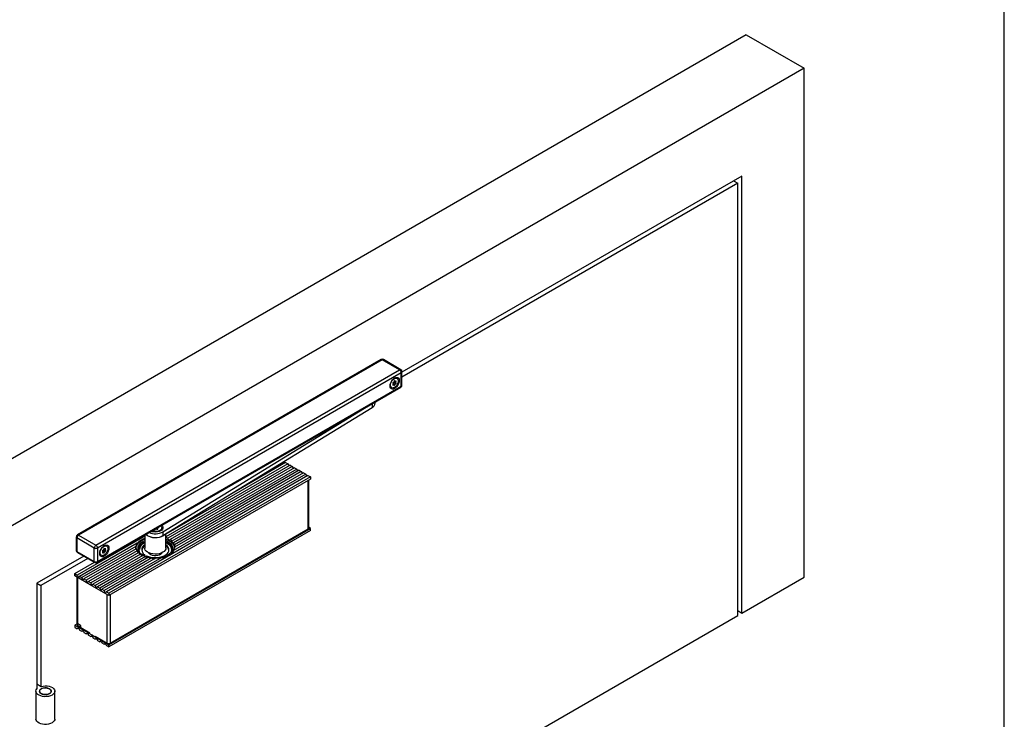
# Model space of a CAD drawing. Units: millimetres. Extents: x 10 to 584, y 10 to 410.
# Drawn here: x 416 to 584, y 135 to 255 of the extents above; entities that cross this region are included whole.
import ezdxf

# ---------------------------------------------------------------- set-up
doc = ezdxf.new("R2010")
doc.units = ezdxf.units.MM
doc.layers.add('FORMAT', color=7, linetype='Continuous')

msp = doc.modelspace()

# ---------------------------------------------------------------- linework, layer by layer
at = {"color": 7, "linetype": 'Continuous'}
for p, q in [((539.9719583586988, 252.0213945551439), (398.5506021213895, 170.3805833728729)), ((539.9719583586988, 252.0213945551439), (549.8714532953105, 246.306537772385)), ((549.8714532953105, 246.306537772385), (408.4500970580012, 164.665726590114)), ((549.8714532953105, 159.5899035501184), (549.8714532953105, 246.306537772385)), ((539.2648515775122, 227.9353647554285), (481.3285421296224, 194.489445227576)), ((538.5577447963258, 226.7106198876314), (481.3285421296224, 193.6729044156902)), ((537.8505230810601, 227.1188902935742), (538.5577447963258, 226.7106198876314)), ((538.5577447963258, 153.0586386555367), (538.5577447963258, 226.7106198876314)), ((539.2648515775122, 153.4668427114481), (539.2648515775122, 227.9353647554285)), ((477.7587099021117, 196.6466334675659), (425.9984935192565, 166.7660965748547)), ((477.9586936486389, 196.6268302473679), (426.1984772657837, 166.7462933546567)), ((480.9285421296224, 194.9123732125402), (477.9586936486389, 196.6268302473679)), ((481.1285258761496, 194.9321764327382), (478.1586773951661, 196.6466334675659)), ((429.1683257467672, 165.031836319829), (480.9285421296224, 194.9123732125402)), ((481.211384842097, 194.4224752654214), (429.4511684592418, 164.5419383727102)), ((480.5025497960031, 193.4561093246919), (480.4247680500726, 193.5010117708421)), ((481.211384842097, 192.1361609921413), (481.211384842097, 194.4224752654214)), ((481.3285421296224, 192.2994426145058), (481.3285421296224, 194.5857568877859)), ((429.3683094932944, 162.0724861768423), (481.1285258761496, 191.9530230695536)), ((429.4511684592418, 162.2556240994301), (481.211384842097, 192.1361609921413)), ((479.4948436287211, 191.890160886814), (479.5726253746516, 191.8452584406638)), ((479.7743426439341, 192.6002013524467), (479.7691480161652, 192.6032001472265)), ((479.9499001207083, 192.3504145525323), (479.7947258808125, 192.4399947344563)), ((479.8787550700926, 192.4879127305569), (480.0923013180109, 192.3646351056717)), ((480.0247377278401, 193.0089921734813), (480.1252750499464, 192.9509532128234)), ((480.0348973236116, 192.682152209518), (480.2484435715299, 192.5588745846327)), ((480.0872862788023, 192.8244440377942), (480.3008325267206, 192.701166412909)), ((440.5901183596733, 167.3045289201618), (475.704528010777, 188.8218157514957)), ((440.5901183596733, 166.6512962706532), (476.2473169939942, 188.5011914629654)), ((476.7371513520557, 189.2137305536226), (476.7371513520557, 189.4179365176287)), ((461.8731965479554, 178.8886199645443), (441.0799527177348, 166.8849358069594)), ((462.2526698671755, 178.6695546802942), (441.0799527177348, 166.4468052384591)), ((462.6368718716368, 178.44775958416), (441.4159417513225, 166.1971773866766)), ((463.0163451908571, 178.2286942999099), (441.7954150705428, 165.9781121024265)), ((463.4005471953183, 178.0068992037758), (442.1156593650186, 165.7193950062246)), ((461.4889945434941, 179.1104150606784), (451.7050036695031, 173.4622373539663)), ((461.4889945434941, 179.1104150606784), (461.8731965479554, 178.8886199645443)), ((462.2526698671755, 178.6695546802942), (462.6368718716368, 178.44775958416)), ((463.0163451908571, 178.2286942999099), (463.4005471953183, 178.0068992037758)), ((465.3073711619015, 176.9061131587571), (430.9419815962353, 157.0673960414653)), ((465.7257463341118, 176.6645903127983), (431.3603567684456, 156.8258731955065)), ((465.7257463341118, 176.288981539331), (431.3603567684456, 156.4502644220391)), ((463.7800205145385, 177.7878339195256), (442.363154735306, 165.4241404737893)), ((464.9278978426813, 177.1251784430073), (442.3959258368906, 164.1177478750088)), ((464.1642225189998, 177.5660388233915), (442.5295784261025, 165.0766246332178)), ((464.5436958382199, 177.3469735391414), (442.5771068524821, 164.6659316412412)), ((463.7800205145385, 177.7878339195256), (464.1642225189998, 177.5660388233915)), ((464.5436958382199, 177.3469735391414), (464.9278978426813, 177.1251784430073)), ((465.3073711619015, 176.9061131587571), (465.7257463341118, 176.6645903127984)), ((465.7257463341118, 176.6645903127983), (465.7257463341118, 176.288981539331)), ((465.4262640959532, 167.9469312809858), (465.4262640959532, 176.1160941232541)), ((431.3603567684456, 148.0562248758536), (465.7257463341118, 167.8949419931454)), ((439.6626135483073, 167.9023912768471), (439.6626135483073, 167.7516512195645)), ((440.4099527177348, 167.8782560727985), (440.4099527177348, 167.9844063783436)), ((465.7257463341118, 167.8949419931454), (465.4262640959532, 168.0708474309414)), ((465.7257463341118, 167.5193332196781), (465.7257463341118, 167.8949419931454)), ((425.7984772657837, 166.4196770299024), (425.7984772657837, 164.1333627566223)), ((428.8854830342926, 164.5419383727102), (425.9156345533091, 166.2563954075378)), ((425.9156345533091, 166.2563954075378), (425.9156345533091, 163.9700811342578)), ((437.4799527177348, 166.5701415649885), (425.9804563349263, 159.9316236080209)), ((426.1984772657837, 166.7462933546567), (429.1683257467672, 165.031836319829)), ((465.7257463341118, 167.5193332196781), (431.3603567684456, 147.6806161023862)), ((431.5685249261225, 148.3151911553397), (465.3208225371804, 167.7999778208577)), ((437.4799527177348, 166.7552381351337), (437.4799527177348, 164.5408966772153)), ((440.5901183596733, 167.3045289201618), (440.5901183596733, 166.6512962706532)), ((441.0799527177348, 164.5408966772153), (441.0799527177348, 166.9514552790767)), ((436.1639795985793, 165.3723158853649), (426.3599296541465, 159.7125583237708)), ((435.9827985829878, 164.8241321191325), (426.7441316586077, 159.4907632276367)), ((428.8854830342926, 162.2556240994301), (428.8854830342926, 164.5419383727102)), ((429.4511684592418, 164.5419383727102), (429.4511684592418, 162.2556240994301)), ((431.0050751129449, 164.881825410897), (430.9272933670143, 164.9267278570472)), ((437.4799527177348, 165.4769207815106), (437.1615027768921, 165.2957287135973)), ((437.4799527177348, 165.5443092432506), (437.2859115947888, 165.442264877565)), ((441.9283994880753, 164.7633560195735), (441.9967613064877, 164.6751354826856)), ((427.0714898173057, 163.1675156336929), (419.0566987757994, 158.5406752504981)), ((425.9156345533091, 163.9700811342578), (428.8854830342926, 162.2556240994301)), ((425.9984935192565, 163.78694321167), (428.96834200024, 162.0724861768423)), ((436.0303270093674, 164.4134391271559), (427.123604977828, 159.2716979433866)), ((436.1967507001639, 164.0659232865844), (427.5078069822893, 159.0499028472524)), ((436.4442460704514, 163.7706687541491), (427.8872803015094, 158.8308375630023)), ((436.7644903649272, 163.5119516579472), (428.2714823059707, 158.6090424668682)), ((437.1439636841473, 163.2928863736971), (428.6509556251909, 158.3899771826181)), ((437.5921233985941, 163.1080132776307), (429.0351576296522, 158.1681820864839)), ((438.1035746667471, 162.9651372415657), (429.4146309488724, 157.9491168022338)), ((438.7055549848731, 162.869062889869), (429.7988329533337, 157.7273217060996)), ((429.9973689456628, 163.3158769730192), (430.0751506915934, 163.2709745268689)), ((439.4169731969339, 162.8416253133452), (430.1783062725538, 157.5082564218495)), ((430.2768679608758, 164.0259174386518), (430.2716733331069, 164.0289162334317)), ((430.45242543765, 163.7761306387374), (430.2972511977542, 163.8657108206615)), ((430.3812803870344, 163.913628816762), (430.5948266349528, 163.7903511918768)), ((430.5272630447819, 164.4347082596865), (430.6278003668882, 164.3766692990285)), ((430.5374226405534, 164.1078682957231), (430.7509688884717, 163.9845906708378)), ((440.3665582214479, 162.9462188873094), (430.5625082770151, 157.2864613257154)), ((430.589811595744, 164.2501601239993), (430.8033578436624, 164.1268824991141)), ((436.479952717735, 164.2387765768177), (436.479952717735, 164.0975873309785)), ((436.4814119826827, 164.2909557039646), (436.5581654975909, 164.2909557039646)), ((437.5110227711098, 163.372212754636), (437.2535744029497, 163.2460938869257)), ((437.5110227711098, 163.1762429597835), (437.4653294583455, 163.1538587088793)), ((437.5110227711098, 163.1762429597835), (437.5110227711098, 163.372212754636)), ((437.5981662721757, 163.0946724422173), (437.7788575029226, 163.2175950550908)), ((442.079952717735, 164.0975873309787), (442.079952717735, 164.2387765768177)), ((427.7787115325713, 162.7592452277501), (419.763805556986, 158.1323384945237)), ((425.5620811627159, 160.1731464539797), (428.9102662769963, 162.1060125782414)), ((425.5620811627159, 159.7975376805122), (425.5620811627159, 160.1731464539797)), ((425.5620811627159, 160.1731464539797), (425.9804563349263, 159.9316236080209)), ((428.4612189655827, 158.0946850920591), (425.5620811627159, 159.7975376805122)), ((425.9099784915605, 159.5931949044106), (425.9099784915605, 151.8040515435957)), ((426.3599296541465, 159.7125583237708), (426.7441316586077, 159.4907632276367)), ((539.2648515775122, 153.4668427114481), (549.8714532953105, 159.5899035501184)), ((419.0566987757994, 158.5406752504981), (419.0566987757994, 140.5767773890115)), ((419.0566987757994, 158.540542550435), (419.763805556986, 158.1323384945237)), ((419.763805556986, 158.1323384945237), (419.763805556986, 140.9849814449229)), ((427.123604977828, 159.2716979433866), (427.5078069822893, 159.0499028472524)), ((427.8872803015094, 158.8308375630023), (428.2714823059707, 158.6090424668682)), ((431.3603567684456, 156.4502644220391), (428.4612189655827, 158.0946850920592)), ((428.6509556251909, 158.3899771826181), (429.0351576296522, 158.1681820864839)), ((429.4146309488724, 157.9491168022338), (429.7988329533337, 157.7273217060996)), ((430.1783062725538, 157.5082564218495), (430.5625082770151, 157.2864613257154)), ((430.9419815962353, 157.0673960414653), (431.3603567684456, 156.8258731955066)), ((431.3603567684456, 156.8258731955065), (431.3603567684456, 156.4502644220391)), ((419.763805556986, 84.48035726242902), (538.5577447963258, 153.0586386555367)), ((538.5577447963258, 153.8750467673594), (539.2648515775122, 153.4668427114481)), ((425.9863452314279, 151.6484205678734), (425.5620811627159, 151.4034981343266)), ((425.5620811627159, 151.4034981343267), (425.5620811627159, 151.0278893608593)), ((425.5620811627159, 151.4034981343266), (428.4612189655808, 149.7590774643055)), ((425.9863452314279, 151.6760651864546), (425.9863452314279, 151.4056358874406)), ((425.9863452314279, 151.4056358874406), (426.5989831905282, 151.0581413591747)), ((426.5989831905282, 151.3081990995971), (426.0110161634386, 151.6596851567049)), ((426.5989831905282, 150.9815827748427), (426.5989831905282, 151.3081990995971)), ((425.5620811627159, 151.0278893608593), (425.9804563349263, 150.7863665149005)), ((426.1136552903318, 150.8632606351188), (425.9804563349263, 150.7863665149005)), ((426.3599296541465, 150.5673012306504), (426.7441316586077, 150.3455061345163)), ((426.5989831905282, 150.9815827748427), (428.0980477402986, 150.0854435975199)), ((426.8773306140133, 150.4224002547346), (426.7441316586077, 150.3455061345163)), ((427.123604977828, 150.1264408502662), (427.5078069822893, 149.904645754132)), ((427.6410059376948, 149.9815398743503), (427.5078069822893, 149.904645754132)), ((427.8872803015094, 149.6855804698819), (428.2714823059707, 149.4637853737478)), ((428.4046812613763, 149.5406794939661), (428.2714823059707, 149.4637853737478)), ((428.4612189655808, 149.7590774643055), (428.5582181962037, 149.8150739282258)), ((428.4612189655808, 149.7590774643056), (431.3603567684456, 148.0562248758536)), ((429.0183886521178, 149.5352647892088), (431.0550041567735, 148.3177782285769)), ((428.6509556251909, 149.2447200894976), (429.0351576296522, 149.0229249933635)), ((429.1683565850577, 149.0998191135818), (429.0351576296522, 149.0229249933635)), ((429.4146309488724, 148.8038597091134), (429.7988329533337, 148.5820646129792)), ((429.9320319087392, 148.6589587331975), (429.7988329533337, 148.5820646129792)), ((430.1783062725538, 148.3629993287291), (430.5625082770151, 148.141204232595)), ((430.6957072324207, 148.2180983528133), (430.5625082770151, 148.141204232595)), ((430.9419815962353, 147.9221389483448), (431.3603567684456, 147.6806161023862)), ((431.3603567684456, 147.6806161023862), (431.3603567684456, 148.0562248758536)), ((419.0566987757994, 141.3931855008343), (419.8204671438742, 140.9522714070651)), ((418.9416230162912, 140.1277529275091), (418.9416230162912, 135.3918162185717)), ((419.0566987757994, 140.5767773890115), (419.0566987757994, 140.4717117788217)), ((419.1133603626877, 140.5440673511537), (419.0566987757994, 140.5767773890115)), ((422.1416230162911, 135.3918162185717), (422.1416230162911, 140.1277529275091))]:
    msp.add_line(p, q, dxfattribs=at)
at = {"color": 1, "linetype": 'Continuous'}
for p, q in [((480.0507133668951, 193.0239120039552), (480.0923013180109, 192.9999037908052)), ((479.7567962779968, 192.3557982464517), (479.8267315991247, 192.3154254449238)), ((479.7699398446051, 192.6026738384014), (479.7720178664411, 192.60147422193)), ((480.2134936090224, 192.9598562422141), (480.3031573042136, 192.9080944927601)), ((476.2473169939942, 189.1351611617624), (476.2473169939942, 188.5011914629654)), ((465.3208225371804, 167.7999778208577), (465.3208225371804, 176.0552240070314)), ((439.7159208496657, 167.98499931557), (439.7159208496657, 168.0460350623123)), ((439.6983347577848, 167.77061776541), (439.6983347577848, 167.8332380182547)), ((430.2593215949386, 163.7815143326568), (430.3292569160665, 163.7411415311289)), ((430.272465161547, 164.0283899246064), (430.2745431833829, 164.0271903081351)), ((430.5532386838369, 164.4496280901603), (430.5948266349528, 164.4256198770103)), ((430.7160189259642, 164.3855723284192), (430.8056826211554, 164.3338105789652)), ((426.0110161634386, 159.5338488943938), (426.0110161634386, 151.6596851567049)), ((431.0550041567735, 148.3177782285769), (431.0550041567735, 156.623463552409)), ((431.5685249261225, 156.5704373415134), (431.5685249261225, 148.3151911553397))]:
    msp.add_line(p, q, dxfattribs=at)
at = {"color": 7, "linetype": 'Continuous', "flags": 128}
for points in [[(479.3021965328933, 192.1771671778207), (479.3287000201171, 192.4249372598638), (479.4064043129332, 192.6864224952785), (479.5300139921985, 192.9438030973961), (479.6911052625459, 193.1795390035237), (479.8787000201171, 193.3775652012309), (480.0800139921986, 193.5243865323974), (480.28132796428, 193.6099973659383), (480.4689227218511, 193.6285634650262), (480.6300139921985, 193.5788195806902), (480.7536236714639, 193.4641556764421), (480.83132796428, 193.2923859078654), (480.8578314515037, 193.0752161008256), (480.83132796428, 192.8274460187825), (480.7536236714639, 192.5659607833678), (480.6300139921985, 192.3085801812502), (480.4689227218511, 192.0728442751226), (480.28132796428, 191.8748180774155), (480.0800139921985, 191.7279967462488), (479.8787000201171, 191.642385912708), (479.6911052625459, 191.6238198136201), (479.5300139921985, 191.6735636979561), (479.4064043129332, 191.7882276022042), (479.3287000201171, 191.9599973707809), (479.3021965328933, 192.1771671778207)], [(480.0375875853273, 193.4100668377316), (480.2228575366513, 193.4862605586525), (480.3931180183618, 193.4947608266519), (480.5345755388087, 193.4348790005693), (480.6357700509658, 193.311466349823), (480.688503377285, 193.1345210334134), (480.688503377285, 192.9183781085414), (480.6357700509658, 192.6805481895289), (480.5345755388087, 192.4402988419852), (480.3931180183618, 192.2170936392303), (480.2228575366513, 192.0290153393392), (480.0375875853273, 191.8913009276241), (479.8523176340034, 191.8151072067032), (479.6820571522929, 191.8066069387039), (479.5405996318459, 191.8664887647865), (479.4394051196888, 191.9899014155327), (479.3866717933698, 192.1668467319423), (479.3866717933698, 192.3829896568143), (479.4394051196888, 192.6208195758268), (479.5405996318459, 192.8610689233705), (479.6820571522929, 193.0842741261254), (479.8523176340034, 193.2723524260165), (480.0375875853273, 193.4100668377316)], [(480.0923013180109, 192.9999037908052), (480.0849780131182, 193.0155393392368), (480.0724232532147, 193.0242877817034), (480.0560229650511, 193.0251833728991), (480.0375875853273, 193.0181272480264), (480.0191522056035, 193.0038983365347), (480.00275191744, 192.984067375676), (479.9901971575364, 192.9608235159685), (479.9828738526437, 192.9367326596841)], [(479.8267315991247, 192.742493180723), (479.8081733518828, 192.7343876322032), (479.7898995084838, 192.7192810024845), (479.7739273284056, 192.6988409206097), (479.7620199892643, 192.6753237782959), (479.7554919486818, 192.6513256456304), (479.7550638405964, 192.6294956894857), (479.7607829240919, 192.612243730553), (479.7720178664411, 192.60147422193)], [(479.7720178664411, 192.3932732725956), (479.7607829240919, 192.3695321756443), (479.7550638405964, 192.345677103459), (479.7554919486818, 192.3243414303884), (479.7620199892642, 192.3078804129474), (479.7739273284056, 192.2981111917735), (479.7898995084838, 192.2961121964875), (479.8081733518828, 192.3021040972624), (479.8267315991247, 192.3154254449238)], [(479.7720178664411, 192.60147422193), (479.7884288560676, 192.588906643393), (479.8006569099583, 192.5705576894192), (479.8082003504182, 192.5471801585342), (479.8107496943639, 192.5197331555893), (479.8082003504182, 192.4893427427769), (479.8006569099583, 192.4572557409232), (479.7884288560676, 192.4247885764418), (479.7720178664411, 192.3932732725956)], [(479.8267315991247, 192.3154254449238), (479.8514672793644, 192.3350962072172), (479.8766363184892, 192.3491506709196), (479.9012061118305, 192.3570122266198), (479.9241686398456, 192.3583583399898), (479.944581823915, 192.3531337843305), (479.9616081767965, 192.3415529063454), (479.9745491620305, 192.3240908321851), (479.9828738526437, 192.3014639745505)], [(479.9828738526437, 192.3014639745505), (479.9901971575364, 192.2858284261189), (480.00275191744, 192.2770799836524), (480.0191522056035, 192.2761843924566), (480.0375875853273, 192.2832405173293), (480.0560229650511, 192.297469428821), (480.0724232532147, 192.3173003896797), (480.0849780131182, 192.3405442493872), (480.0923013180109, 192.3646351056717)], [(480.0348973236116, 192.682152209518), (480.0534555708535, 192.6902577580377), (480.0717294142525, 192.7053643877564), (480.0877015943308, 192.7258044696313), (480.0996089334721, 192.749321611945), (480.1061369740546, 192.7733197446105), (480.1065650821399, 192.7951497007553), (480.1008459986444, 192.812401659688), (480.0924809065712, 192.8214452430144)], [(480.0872862788023, 192.8244440377943), (480.0732000666687, 192.835738746848), (480.0609720127781, 192.8540877008217), (480.0534285723181, 192.8774652317068), (480.0508792283725, 192.9049122346517), (480.0534285723181, 192.935302647464), (480.0609720127781, 192.9673896493178), (480.0669030419239, 192.9846506557846)], [(480.2484435715299, 192.9859423204319), (480.2237078912902, 192.9662715581385), (480.1985388521655, 192.9522170944361), (480.1739690588241, 192.9443555387359), (480.1510065308091, 192.943009425366), (480.1305933467397, 192.9482339810252), (480.1135669938583, 192.9598148590103), (480.1006260086242, 192.9772769331706), (480.0923013180109, 192.9999037908052)], [(480.3031573042136, 192.9080944927601), (480.3143922465628, 192.9318355897115), (480.3201113300582, 192.9556906618967), (480.3196832219729, 192.9770263349673), (480.3131551813905, 192.9934873524084), (480.3012478422491, 193.0032565735821), (480.2852756621708, 193.0052555688682), (480.2670018187719, 192.9992636680933), (480.2484435715299, 192.9859423204319)], [(480.2484435715299, 192.5588745846327), (480.2670018187719, 192.5669801331525), (480.2852756621708, 192.5820867628712), (480.3012478422492, 192.6025268447461), (480.3131551813905, 192.6260439870598), (480.3196832219729, 192.6500421197253), (480.3201113300582, 192.6718720758701), (480.3143922465628, 192.6891240348027), (480.3031573042136, 192.6998935434257)], [(480.3031573042136, 192.6998935434257), (480.286746314587, 192.7124611219628), (480.2745182606963, 192.7308100759365), (480.2669748202364, 192.7541876068215), (480.2644254762908, 192.7816346097664), (480.2669748202364, 192.8120250225788), (480.2745182606963, 192.8441120244325), (480.286746314587, 192.8765791889139), (480.3031573042136, 192.9080944927601)], [(440.3716200603043, 168.4245621594382), (440.5012312128087, 168.2742552503997), (440.5710530859865, 168.1047318426006), (440.571271404123, 167.9304824549392), (440.5018743976309, 167.7609009170071), (440.3666032770929, 167.6051294134088), (440.172750543631, 167.4715656262232), (439.9307668482829, 167.3674100137892), (439.6536975947, 167.2982776321328), (439.3564796580596, 167.2678954258433), (439.0551361342581, 167.277901307526), (438.7659125306634, 167.3277558575093), (438.5740756652907, 167.3868618682686)], [(440.2264507857748, 168.3407577210799), (440.3312659528393, 168.2235738848475), (440.4012680315507, 168.0651275656465), (440.4008137451859, 167.9016092373754), (440.3299316382277, 167.743293357978), (440.1930754941426, 167.6001274964019), (439.9988444877852, 167.4811072902569), (439.7594428676165, 167.3937112168211), (439.4899131178894, 167.3434306928085), (439.2071907840401, 167.3334250284618), (438.9290403500846, 167.3643229164701), (438.672939030754, 167.4341829288953), (438.662667202599, 167.4380046741514)], [(439.6983347577848, 167.8332380182547), (439.6779498294348, 167.8559442090097), (439.6659089357124, 167.8805559734679), (439.6627060757333, 167.9060635701467), (439.668472652534, 167.9314205044507), (439.6829720820283, 167.9555864629769), (439.7056094992903, 167.9775699942253), (439.7354561639486, 167.9964691846628), (439.771287563414, 168.011508661333)], [(439.771287563414, 168.011508661333), (439.7965765674143, 168.023659085384), (439.813573883989, 168.0399220021854), (439.8204031701483, 168.0585021395366), (439.8163105372914, 168.0773484260044), (439.8017477733777, 168.0943804098105), (439.8008670534029, 168.0950734619181)], [(437.4799527177348, 166.1759874146127), (437.1397771273821, 166.035416820725), (436.7631320491753, 165.8173937511817), (436.4617649387945, 165.5744933751932), (436.3369547503053, 165.4597012457296), (436.2297452460995, 165.3714784341144), (436.1891930498835, 165.3559388767266), (436.1639795985793, 165.3723158853649)], [(437.6901239655989, 166.8765674139594), (437.7012119611373, 166.8646975616834), (437.9154770283878, 166.6861167750815), (438.1893762307437, 166.5371555427524), (438.5109388587476, 166.4243241853442), (438.8661110825271, 166.3525539746006), (439.2393701715978, 166.3249816131226), (439.6144029126713, 166.3428121454138), (439.9748185753559, 166.4052662916527), (440.3048652657263, 166.5096145059603), (440.5901183596733, 166.6512962706532)], [(439.5662779704192, 167.7523167155756), (439.5971500834953, 167.7457487956591), (439.6300457604525, 167.7453825166198), (439.6613336296811, 167.7512583121994), (439.6875598063379, 167.7627275501391), (439.7058291685665, 167.7785241350461), (439.7141249515679, 167.7969042733502), (439.7115313793601, 167.8158389716215), (439.6983347577848, 167.8332380182547)], [(441.7954150705428, 165.9781121024265), (441.768209297613, 165.9275337617949), (441.7235227496625, 165.9028477826326), (441.6653741439166, 165.9063161723998), (441.5998043090265, 165.9371401249482), (441.5341322096381, 165.9915309693672), (441.4759166901413, 166.063702396332), (441.4324036642361, 166.1462955702771), (441.4159417513225, 166.1971773866766)], [(429.8047218498351, 163.6028832640258), (429.8312253370589, 163.8506533460689), (429.9089296298749, 164.1121385814837), (430.0325393091403, 164.3695191836012), (430.1936305794877, 164.6052550897288), (430.3812253370589, 164.803281287436), (430.5825393091403, 164.9501026186026), (430.7838532812218, 165.0357134521434), (430.9714480387929, 165.0542795512313), (431.1325393091403, 165.0045356668953), (431.2561489884057, 164.8898717626472), (431.3338532812218, 164.7181019940705), (431.3603567684455, 164.5009321870308), (431.3338532812218, 164.2531621049876), (431.2561489884056, 163.9916768695729), (431.1325393091403, 163.7342962674553), (430.9714480387929, 163.4985603613277), (430.7838532812217, 163.3005341636206), (430.5825393091403, 163.153712832454), (430.3812253370589, 163.0681019989131), (430.1936305794877, 163.0495358998252), (430.0325393091403, 163.0992797841612), (429.9089296298749, 163.2139436884094), (429.8312253370589, 163.3857134569861), (429.8047218498351, 163.6028832640258)], [(430.5401129022691, 164.8357829239367), (430.7253828535931, 164.9119766448576), (430.8956433353035, 164.920476912857), (431.0371008557505, 164.8605950867743), (431.1382953679076, 164.7371824360281), (431.1910286942267, 164.5602371196184), (431.1910286942267, 164.3440941947466), (431.1382953679076, 164.106264275734), (431.0371008557505, 163.8660149281903), (430.8956433353035, 163.6428097254355), (430.7253828535931, 163.4547314255443), (430.5401129022691, 163.3170170138292), (430.3548429509452, 163.2408232929083), (430.1845824692346, 163.232323024909), (430.0431249487877, 163.2922048509915), (429.9419304366306, 163.4156175017378), (429.8891971103115, 163.5925628181474), (429.8891971103115, 163.8087057430194), (429.9419304366306, 164.0465356620319), (430.0431249487877, 164.2867850095756), (430.1845824692347, 164.5099902123305), (430.3548429509452, 164.6980685122217), (430.5401129022691, 164.8357829239367)], [(435.9799527177349, 164.4837388203834), (436.0068885982167, 164.7266468303058), (436.1030337118727, 164.9991716113802), (436.2668893385301, 165.2607108373832), (436.4949631799846, 165.5056902537841), (436.782394238276, 165.7288885496432), (437.1230564194204, 165.9255486407901), (437.4799527177348, 166.0804377382498)], [(437.3036742467926, 163.2193833890808), (437.1939877132347, 163.2795368554449), (436.8933525843289, 163.4827412700774), (436.6514834713793, 163.7105935665189), (436.4743359946642, 163.9574832650325), (436.3662721129793, 164.2173311218609), (436.329952717735, 164.4837388203834), (436.3662721129793, 164.7501465189059), (436.4743359946642, 165.0099943757343), (436.6514834713793, 165.2568840742479), (436.8933525843289, 165.4847363706893), (437.1939877132347, 165.6879407853219), (437.4799527177348, 165.8329751868301)], [(436.6474756349325, 163.7151513051727), (436.5508655066977, 163.8853147406037), (436.4689046431467, 164.1435043361421), (436.459748448152, 164.4059403038861), (436.5236340623543, 164.6658256901226), (436.6589068819035, 164.9164295998594), (436.8620634118287, 165.1512615234705), (437.127842004718, 165.364239437486), (437.4493591346227, 165.549847325805), (437.4799527177348, 165.5646563016442)], [(436.4603172913564, 164.2649530088235), (436.4650976548252, 164.3370698330914), (436.5288620943462, 164.5964622831752), (436.6638783359314, 164.846590861348), (436.8666495298449, 165.0809773688216), (437.1319240086748, 165.29355131817), (437.4528313027619, 165.4788071557651), (437.4799527177348, 165.4919563801733)], [(437.2859115947888, 165.442264877565), (436.9918672130054, 165.2427028659816), (436.7570830439184, 165.018495602501), (436.5876398741809, 164.7754499374768), (436.4879261928845, 164.5198606259671), (436.4605245319977, 164.2583472968851), (436.5061445801441, 163.9976830080874), (436.508419181506, 163.9906059335992)], [(436.4942185499642, 164.4917874616326), (436.521888820479, 164.5438119353944), (436.6862590469008, 164.7753392158196)], [(436.5631441289099, 164.6751354825845), (436.6603935366212, 164.7970003882228), (436.7725654953873, 164.9126848684547)], [(441.0799527177348, 164.5408966772153), (441.0531235979406, 164.3621564034805), (440.9545004803413, 164.1597600714628), (440.78732118059, 163.9729675168663), (440.558430038861, 163.8094260488233), (440.2771978853904, 163.6758310742508), (439.9551383975847, 163.5776519871045), (439.605436728715, 163.5189082507479), (439.242409706193, 163.5020048406493), (438.8809196989747, 163.5276337844044), (438.5357661504287, 163.5947458300445), (438.2210796873865, 163.7005934025358), (437.949743610619, 163.8408430898239), (437.7328664509898, 164.0097530532325), (437.579327184896, 164.2004080990139), (437.4954117279317, 164.4050027871924), (437.4799527177348, 164.5408966772153)], [(437.7788575029226, 163.2175950550908), (438.1094683645867, 163.0824177902763), (438.4757726712182, 162.9825032170125), (438.8666001217576, 162.9208981896315), (439.2700325918319, 162.899481328423), (439.6737675721165, 162.9189057318713), (440.0654933283612, 162.9785790606824), (440.4332643427253, 163.0766816009299), (440.7658655874927, 163.2102217554923), (441.0531545227873, 163.3751272715927), (441.286370389207, 163.5663694224923), (441.4584013636242, 163.7781163564707), (441.5640014313427, 164.0039109367756), (441.5999503611861, 164.2368676493849), (441.565151905139, 164.4698825739611), (441.4606672279857, 164.6958500150159), (441.2896825475202, 164.9078791872093), (441.0799527177348, 165.0837491124954)], [(442.0273851128116, 163.9270330691755), (442.078103933431, 164.1800468813727), (442.0570441225797, 164.4451222768711), (441.9611430801529, 164.7046367584236), (441.7929852915267, 164.9515965398777), (441.5571025254351, 165.179346178002), (441.2598517050573, 165.3817479333695), (441.0734670702574, 165.4800533968501)], [(441.0799527177348, 166.0804377382499), (441.1507487528582, 166.0530827184787), (441.5266259275435, 165.8791113478963), (441.8546191633239, 165.6754000344663), (442.1277378538243, 165.446290531161), (442.3401609483317, 165.1966659092749), (442.4873610173852, 164.9318464842376), (442.5662007470743, 164.6574764223274), (442.5740129672646, 164.5979879418397)], [(441.0799527177348, 165.8329751868303), (441.3659177222353, 165.6879407853219), (441.666552851141, 165.4847363706893), (441.9084219640906, 165.2568840742479), (442.0855694408057, 165.0099943757343), (442.1936333224906, 164.7501465189059), (442.229952717735, 164.4837388203834), (442.1936333224906, 164.2173311218609), (442.0855694408056, 163.9574832650325), (441.9084219640906, 163.7105935665189), (441.666552851141, 163.4827412700774), (441.3659177222353, 163.2795368554449)], [(441.0799527177348, 165.5646563016444), (441.1957184471834, 165.5062875403947), (441.504028636611, 165.3133565042975), (441.754736427993, 165.094373283746), (441.9413486212234, 164.8550094291256), (442.0590320585204, 164.601464338539), (442.1047388006742, 164.3403046966513), (442.0772850670718, 164.0782944010066), (441.9773818949926, 163.8222193806345), (441.91242980096, 163.7151513057986)], [(442.0514862255885, 163.990605846389), (442.0948077806447, 164.1928361836213), (442.0856689526116, 164.4547743774115), (442.0038635478701, 164.7124742532787), (441.8515102834326, 164.9592615198016), (441.6325550288206, 165.1887445164085), (441.3526686101166, 165.3949797540292), (441.0799527177348, 165.5443092432507)], [(441.0876665148216, 165.4882505617155), (441.1920847292521, 165.435329992134), (441.4998101330525, 165.2427648969004), (441.7500423958336, 165.0241970315475), (441.9363006334303, 164.7852871889795), (442.0537608553259, 164.5322230086252), (442.0993809034723, 164.2715587198275), (442.099588144108, 164.2649530090235)], [(442.0168501656261, 164.5800079986357), (442.0380166149909, 164.5438119353943), (442.0656868855718, 164.4917874615007)], [(442.363154735306, 165.4241404737893), (442.3471366633391, 165.3803963458428), (442.3212292798734, 165.3649474947206), (442.2851440962419, 165.378549001726), (442.2405456290518, 165.4236726067749), (442.1936890586842, 165.4963105394324), (442.1527475319377, 165.5852587011615), (442.1239357914397, 165.6779853854717), (442.1156593650186, 165.7193950062246)], [(430.3292569160665, 164.1682092669281), (430.3106986688246, 164.1601037184083), (430.2924248254256, 164.1449970886896), (430.2764526453473, 164.1245570068147), (430.264545306206, 164.101039864501), (430.2580172656235, 164.0770417318355), (430.2575891575382, 164.0552117756908), (430.2633082410337, 164.0379598167581), (430.2745431833829, 164.0271903081351)], [(430.2745431833829, 163.8189893588007), (430.2633082410337, 163.7952482618494), (430.2575891575382, 163.7713931896641), (430.2580172656235, 163.7500575165935), (430.264545306206, 163.7335964991525), (430.2764526453473, 163.7238272779786), (430.2924248254256, 163.7218282826926), (430.3106986688246, 163.7278201834675), (430.3292569160665, 163.7411415311289)], [(430.2745431833829, 164.0271903081351), (430.2909541730093, 164.014622729598), (430.3031822269001, 163.9962737756243), (430.31072566736, 163.9728962447393), (430.3132750113057, 163.9454492417944), (430.31072566736, 163.915058828982), (430.3031822269001, 163.8829718271283), (430.2909541730094, 163.8505046626469), (430.2745431833829, 163.8189893588007)], [(430.3292569160665, 163.7411415311289), (430.3539925963062, 163.7608122934223), (430.379161635431, 163.7748667571247), (430.4037314287723, 163.7827283128248), (430.4266939567874, 163.7840744261948), (430.4471071408568, 163.7788498705356), (430.4641334937382, 163.7672689925505), (430.4770744789723, 163.7498069183902), (430.4853991695855, 163.7271800607556)], [(430.5948266349528, 164.4256198770103), (430.58750333006, 164.4412554254419), (430.5749485701565, 164.4500038679085), (430.5585482819929, 164.4508994591042), (430.5401129022691, 164.4438433342315), (430.5216775225454, 164.4296144227398), (430.5052772343818, 164.4097834618811), (430.4927224744782, 164.3865396021736), (430.4853991695855, 164.3624487458891)], [(430.4853991695855, 163.7271800607556), (430.4927224744782, 163.711544512324), (430.5052772343818, 163.7027960698574), (430.5216775225454, 163.7019004786617), (430.5401129022691, 163.7089566035344), (430.5585482819929, 163.7231855150261), (430.5749485701565, 163.7430164758848), (430.58750333006, 163.7662603355923), (430.5948266349528, 163.7903511918768)], [(430.5374226405534, 164.1078682957231), (430.5559808877953, 164.1159738442428), (430.5742547311943, 164.1310804739616), (430.5902269112725, 164.1515205558364), (430.6021342504139, 164.17503769815), (430.6086622909964, 164.1990358308156), (430.6090903990817, 164.2208657869604), (430.6033713155862, 164.238117745893), (430.5950062235129, 164.2471613292195)], [(430.589811595744, 164.2501601239993), (430.5757253836105, 164.2614548330531), (430.5634973297198, 164.2798037870268), (430.5559538892599, 164.3031813179119), (430.5534045453142, 164.3306283208568), (430.5559538892599, 164.3610187336691), (430.5634973297198, 164.3931057355229), (430.5694283588656, 164.4103667419897)], [(430.7509688884717, 164.411658406637), (430.726233208232, 164.3919876443436), (430.7010641691072, 164.3779331806412), (430.6764943757659, 164.3700716249411), (430.6535318477509, 164.3687255115711), (430.6331186636814, 164.3739500672303), (430.6160923108, 164.3855309452154), (430.6031513255659, 164.4029930193757), (430.5948266349528, 164.4256198770103)], [(430.8056826211554, 164.3338105789652), (430.8169175635045, 164.3575516759165), (430.822636647, 164.3814067481018), (430.8222085389147, 164.4027424211724), (430.8156804983323, 164.4192034386134), (430.8037731591909, 164.4289726597873), (430.7878009791126, 164.4309716550733), (430.7695271357136, 164.4249797542984), (430.7509688884717, 164.411658406637)], [(430.7509688884717, 163.9845906708378), (430.7695271357136, 163.9926962193576), (430.7878009791126, 164.0078028490763), (430.8037731591909, 164.0282429309511), (430.8156804983322, 164.0517600732649), (430.8222085389147, 164.0757582059304), (430.822636647, 164.0975881620751), (430.8169175635045, 164.1148401210078), (430.8056826211554, 164.1256096296308)], [(430.8056826211554, 164.1256096296308), (430.7892716315288, 164.1381772081679), (430.7770435776382, 164.1565261621416), (430.7695001371782, 164.1799036930266), (430.7669507932326, 164.2073506959716), (430.7695001371782, 164.2377411087839), (430.7770435776382, 164.2698281106376), (430.7892716315288, 164.3022952751191), (430.8056826211554, 164.3338105789652)], [(436.559640479366, 164.3435289472826), (436.5557273214405, 164.3351868053523), (436.5363437825183, 164.2909557039646)], [(436.9110239735904, 163.4688485342072), (436.9120009414442, 163.4702458158828), (436.943216217635, 163.4972149441243)], [(436.943216217635, 163.4972149441243), (436.9899331798653, 163.5152351394986), (437.0450395941259, 163.5215629906134), (437.1001460083864, 163.5152351394986), (437.1468629706167, 163.4972149441243), (437.1780782468075, 163.4702458158828), (437.1890395941259, 163.4384335600731), (437.1780782468075, 163.4066213042633), (437.1468629706167, 163.3796521760218), (437.1001460083864, 163.3616319806475), (437.0687815452502, 163.3564417951046)], [(438.051913326043, 162.9353137843874), (437.9406807435033, 162.9663558228675), (437.5835968380975, 163.0904675470898)], [(437.7985340506441, 163.0110441789821), (437.8384613172892, 163.025390272405), (437.8935677315498, 163.0317181235197), (437.9486741458103, 163.025390272405), (437.9953911080406, 163.0073700770307), (438.0266063842313, 162.9804009487892), (438.0375677315497, 162.9485886929794), (438.0366796298022, 162.9393704262347)], [(440.4455297318211, 163.749058618745), (440.349160546761, 163.5992935694033), (440.1800860012915, 163.4556726772379), (439.9544527711575, 163.3408371907671), (439.6864382220293, 163.2620026459413), (439.3928826937172, 163.224122507145), (439.0922313596867, 163.2295769228123), (438.8033752489732, 163.2780231719467), (438.5444642533514, 163.3664171985424), (438.3317667028841, 163.4892048808178), (438.1786471669142, 163.6386710171141), (438.1143757036493, 163.7490586187439)], [(440.3665582214479, 162.9462188873094), (440.4353309359004, 162.9044779694593), (440.5757523721453, 162.8816296826635), (440.9990997394529, 162.9571550944918), (441.4250396530783, 163.1354044892087), (441.7967733862946, 163.3530813912929), (442.0981404966754, 163.5921786094452), (442.2246082270401, 163.7376063885159), (442.3301601893704, 163.9173392133588), (442.3707123855863, 164.0208159543163), (442.3959258368906, 164.1177478750088)], [(425.9804563349263, 159.9316236080209), (426.0079124248547, 159.8501188950601), (426.0518713988744, 159.7724068764731), (426.1078629137122, 159.7063903618061), (426.1701929945364, 159.6587828035188), (426.2325230753606, 159.6344255823), (426.2885145901984, 159.635795669973), (426.332473564218, 159.6627537374852), (426.3599296541465, 159.7125583237708)], [(426.7441316586077, 159.4907632276367), (426.7715877485363, 159.4092585146758), (426.8155467225558, 159.3315464960888), (426.8715382373937, 159.2655299814219), (426.9338683182178, 159.2179224231345), (426.996198399042, 159.1935652019157), (427.0521899138798, 159.1949352895888), (427.0961488878995, 159.2218933571009), (427.123604977828, 159.2716979433866)], [(427.5078069822893, 159.0499028472524), (427.5352630722177, 158.9683981342915), (427.5792220462373, 158.8906861157046), (427.6352135610751, 158.8246696010376), (427.6975436418993, 158.7770620427502), (427.7598737227235, 158.7527048215314), (427.8158652375613, 158.7540749092045), (427.859824211581, 158.7810329767166), (427.8872803015094, 158.8308375630023)], [(428.2714823059707, 158.6090424668682), (428.2989383958991, 158.5275377539073), (428.3428973699188, 158.4498257353203), (428.3988888847566, 158.3838092206533), (428.4612189655808, 158.3362016623659), (428.523549046405, 158.3118444411472), (428.5795405612428, 158.3132145288203), (428.6234995352624, 158.3401725963324), (428.6509556251909, 158.3899771826181)], [(429.0351576296522, 158.1681820864839), (429.0626137195807, 158.086677373523), (429.1065726936002, 158.008965354936), (429.1625642084381, 157.9429488402691), (429.2248942892622, 157.8953412819817), (429.2872243700864, 157.8709840607629), (429.3432158849242, 157.872354148436), (429.3871748589439, 157.8993122159481), (429.4146309488724, 157.9491168022338)], [(429.7988329533337, 157.7273217060996), (429.8262890432621, 157.6458169931387), (429.8702480172818, 157.5681049745518), (429.9262395321196, 157.5020884598848), (429.9885696129438, 157.4544809015974), (430.0508996937679, 157.4301236803786), (430.1068912086058, 157.4314937680518), (430.1508501826254, 157.4584518355638), (430.1783062725538, 157.5082564218495)], [(430.5625082770151, 157.2864613257154), (430.5899643669436, 157.2049566127545), (430.6339233409632, 157.1272445941675), (430.689914855801, 157.0612280795006), (430.7522449366252, 157.0136205212131), (430.8145750174494, 156.9892632999944), (430.8705665322872, 156.9906333876675), (430.9145255063068, 157.0175914551796), (430.9419815962353, 157.0673960414653)], [(425.9804563349263, 150.7863665149005), (426.0079124248547, 150.8361711011862), (426.0518713988744, 150.8631291686983), (426.1078629137122, 150.8644992563714), (426.1701929945364, 150.8401420351526), (426.2325230753606, 150.7925344768652), (426.2885145901984, 150.7265179621983), (426.332473564218, 150.6488059436113), (426.3599296541465, 150.5673012306504)], [(426.7441316586077, 150.3455061345163), (426.7715877485363, 150.3953107208019), (426.8155467225558, 150.4222687883141), (426.8715382373937, 150.4236388759872), (426.9338683182178, 150.3992816547684), (426.996198399042, 150.351674096481), (427.0521899138798, 150.285657581814), (427.0961488878995, 150.207945563227), (427.123604977828, 150.1264408502662)], [(427.5078069822893, 149.904645754132), (427.5352630722177, 149.9544503404177), (427.5792220462373, 149.9814084079298), (427.6352135610751, 149.9827784956029), (427.6975436418993, 149.9584212743841), (427.7598737227235, 149.9108137160967), (427.8158652375613, 149.8447972014297), (427.859824211581, 149.7670851828428), (427.8872803015094, 149.6855804698819)], [(428.2714823059707, 149.4637853737478), (428.2989383958991, 149.5135899600334), (428.3428973699188, 149.5405480275456), (428.3988888847566, 149.5419181152186), (428.4612189655808, 149.5175608939998), (428.523549046405, 149.4699533357124), (428.5795405612428, 149.4039368210455), (428.6234995352624, 149.3262248024585), (428.6509556251909, 149.2447200894976)], [(429.0351576296522, 149.0229249933635), (429.0626137195807, 149.0727295796491), (429.1065726936002, 149.0996876471613), (429.1625642084381, 149.1010577348344), (429.2248942892622, 149.0767005136156), (429.2872243700864, 149.0290929553282), (429.3432158849242, 148.9630764406612), (429.3871748589439, 148.8853644220742), (429.4146309488724, 148.8038597091134)], [(429.7988329533337, 148.5820646129792), (429.8262890432621, 148.6318691992649), (429.8702480172818, 148.658827266777), (429.9262395321196, 148.6601973544501), (429.9885696129438, 148.6358401332313), (430.0508996937679, 148.5882325749439), (430.1068912086058, 148.522216060277), (430.1508501826254, 148.44450404169), (430.1783062725538, 148.3629993287291)], [(430.5625082770151, 148.141204232595), (430.5899643669436, 148.1910088188806), (430.6339233409632, 148.2179668863928), (430.689914855801, 148.2193369740659), (430.7522449366252, 148.1949797528471), (430.8145750174494, 148.1473721945596), (430.8705665322872, 148.0813556798927), (430.9145255063068, 148.0036436613057), (430.9419815962353, 147.9221389483448)], [(419.8204671438742, 140.9522714070651), (420.1452163452411, 141.0226162446711), (420.4885951813428, 141.0509058446795), (420.8344661278654, 141.0358107014249), (421.1665745406023, 140.9780402303273), (421.4693125630931, 140.8803094280143), (421.7284526376521, 140.7472112776076), (421.9318161475034, 140.5850008956503), (422.0698457663363, 140.4013015649648), (422.1360546169885, 140.2047464687986), (422.127331130473, 140.0045729634182), (422.0440852781128, 139.8101884568241), (421.8902293044182, 139.6307282956704), (421.6729938661896, 139.4746264380509), (421.4025882186217, 139.349219088932), (421.0917204183954, 139.2603999258872), (420.7550000924217, 139.2123431182376), (420.4082518398782, 139.2073071566656), (420.0677715350817, 139.2455287125784), (419.7495604821877, 139.3252115154345), (419.4685734135886, 139.4426107707583), (419.2380156732793, 139.5922091515102), (419.0687226149533, 139.7669760918752), (418.9686503808002, 139.9586981976284), (418.9425019925032, 140.1583652450233), (418.9915063267652, 140.356593627695), (419.1133603626877, 140.5440673511537)], [(419.8359304486669, 140.5351405753086), (420.0524930195475, 140.6299454082127), (420.3053321246657, 140.6875049222009), (420.5756958442568, 140.7035501914376), (420.8435325380705, 140.6768912117061), (421.088977983798, 140.6095051575761), (421.2938286155679, 140.5063897444119), (421.442891599151, 140.3751925706861), (421.5251116149729, 140.225643930587), (421.5343907805915, 140.0688351626111), (421.4700409027423, 139.9163960557268), (421.3368345174842, 139.7796323211293), (421.1446509330332, 139.6686870993612), (420.9077435266666, 139.5917886899804), (420.6436826369353, 139.5546402962238), (420.3720524520326, 139.5599970445139), (420.1129985401471, 139.6074616493353), (419.8857337448309, 139.6935138780847), (419.707113256285, 139.8117716306184), (419.5903845390106, 139.9534642704243), (419.5442048279697, 140.1080831026086), (419.571999061072, 140.2641607557222), (419.6717058671985, 140.4101216642416), (419.8359304486669, 140.5351405753086)], [(421.2473155839154, 139.7203652797095), (421.4115401653838, 139.8453841907765), (421.5112469715103, 139.9913450992959), (421.5390412046126, 140.1474227524096), (421.4928614935718, 140.3020415845939), (421.3761327762974, 140.4437342243997), (421.1975122877515, 140.5619919769335), (420.9702474924352, 140.6480442056829), (420.7111935805498, 140.6955088105043), (420.439563395647, 140.7008655587943), (420.1755025059157, 140.6637171650378), (419.9385950995491, 140.5868187556569), (419.7464115150981, 140.4758735338888), (419.61320512984, 140.3391097992913), (419.5488552519908, 140.1866706924071), (419.5581344176094, 140.0298619244311), (419.6403544334313, 139.880313284332), (419.7894174170145, 139.7491161106063), (419.9942680487844, 139.646000697442), (420.2397134945119, 139.5786146433121), (420.5075501883256, 139.5519556635805), (420.7779139079167, 139.5680009328173), (421.0307530130348, 139.6255604468054), (421.2473155839154, 139.7203652797095)], [(422.1416230162911, 135.3918162185717), (422.127331130473, 135.2686362544808), (422.0440852781128, 135.0742517478867), (421.8902293044182, 134.894791586733), (421.6729938661896, 134.7386897291135), (421.4025882186217, 134.6132823799946), (421.0917204183954, 134.5244632169499), (420.7550000924217, 134.4764064093002), (420.4082518398782, 134.4713704477283), (420.0677715350817, 134.5095920036411), (419.7495604821877, 134.5892748064971), (419.4685734135886, 134.7066740618209), (419.2380156732793, 134.8562724425728), (419.0687226149533, 135.0310393829378), (418.9686503808002, 135.222761488691), (418.9416230162912, 135.3918162185717)]]:
    msp.add_lwpolyline(points, dxfattribs=at)
at = {"color": 1, "linetype": 'Continuous', "flags": 128}
msp.add_lwpolyline([(440.8538009261807, 166.8128747642784), (440.78732118059, 166.7492062772778), (440.558430038861, 166.5856648092348), (440.2771978853904, 166.4520698346623), (439.9551383975847, 166.3538907475161), (439.605436728715, 166.2951470111594), (439.242409706193, 166.2782436010609), (438.8809196989746, 166.303872544816), (438.5357661504287, 166.370984590456), (438.2210796873865, 166.4768321629473), (437.949743610619, 166.6170818502354), (437.7328664509898, 166.7859918136441), (437.6628128488417, 166.8608010418521)], dxfattribs=at)
at = {"color": 7, "linetype": 'Continuous'}
for centre, radius, start, end in [((477.9586936486389, 196.3002139226136), 0.4000000000000116, 60.00268826635588, 119.9973117336582), ((480.59729840155, 194.3945309245172), 0.6147219230288462, 2.605478485652374, 57.39452165997718), ((480.9285421296224, 194.5857568877859), 0.4000000000000341, 0, 60.00268826634177), ((480.2360191397314, 193.1056157422582), 0.4381371595459426, 64.48174288709359, 119.9519162447088), ((479.7467902213093, 192.2534155977092), 0.4420758651005087, 180.321537229084, 235.2555552960312), ((479.7350818216221, 192.9760455579068), 0.2508912007314865, 291.4258554865883, 350.9850013168992), ((479.7521357817272, 192.513013416957), 0.1290832624468591, 311.0406954419876, 348.7872022539293), ((480.1265471011145, 192.4485998323339), 0.2508912007318323, 111.4258554866386, 170.9850013168552), ((480.3400933490329, 192.3253222074486), 0.2508912007319589, 111.4258554866412, 170.9850013168293), ((480.9285421296224, 192.2994426145058), 0.4000000000000341, 299.997311733659, 4.071109992272954e-12), ((475.870765600824, 189.2846890202178), 0.8692867040965256, 295.6690859235109, 355.3178287075995), ((461.4795521776832, 179.3781534981406), 0.3661793184785939, 201.6177874721334, 250.2469283459213), ((462.2557220774033, 178.9564830411069), 0.3884986201262077, 190.0600572389514, 249.4691236908205), ((463.0193974010851, 178.515622660723), 0.3884986201266689, 190.060057238999, 249.469123690791), ((463.7830727247664, 178.0747622803384), 0.3884986201263954, 190.0600572389636, 249.4691236908029), ((464.546748048448, 177.6339018999543), 0.3884986201265222, 190.060057238973, 249.4691236907915), ((465.3104233721293, 177.1930415195698), 0.3884986201262668, 190.0600572389556, 249.4691236908156), ((439.6654676046326, 168.0400781456628), 0.2107481155487856, 215.4607903964077, 269.2240481945818), ((439.8672779566975, 167.9262408013711), 0.5447920983670105, 299.4351829645473, 354.9468985786106), ((465.2464140620843, 167.9646719114833), 0.1807228946567698, 294.3133614910388, 354.3664975513323), ((426.1984772657837, 166.4196770299024), 0.4000000000000077, 119.9973117336492, 180), ((426.529720993856, 166.2284510666337), 0.6147219230286719, 122.6054783400269, 177.3945215143575), ((439.2713822423418, 169.7304846499579), 2.761218236591417, 247.5010710916576, 298.5282583976256), ((439.1729070903926, 167.8040979178232), 0.1375193547303264, 236.7744596287079, 310.5810631454406), ((439.4597258867505, 167.4639664156023), 0.307407290136132, 69.71956639359043, 129.9420357086775), ((439.7356629834751, 162.7544147779554), 3.830920400855087, 63.98479319917546, 69.45731129722813), ((429.4995694748397, 164.5139940318059), 0.6147219230289553, 122.6054783400289, 177.3945215143375), ((429.1683257467672, 165.0878228066922), 0.6148087631644917, 242.6096722365938, 297.3903277634125), ((428.8370820186951, 164.5139940318061), 0.614721923028556, 2.605478485640347, 57.39452165998505), ((430.7385444104534, 164.5313316156054), 0.4381373715505518, 64.48174942408863, 119.9519813155929), ((437.6750699636627, 164.6695853891621), 1.699313719592692, 174.7819359218893, 189.3043467976931), ((437.2080817187936, 164.7231950878757), 1.229433628614828, 148.1306839912747, 175.2906911460038), ((437.5252355231823, 164.2985218183929), 1.137542662320255, 125.7020893271456, 192.7426272303732), ((437.8441112134431, 164.2023121477217), 1.288997309610042, 121.9760985393013, 176.056691993088), ((438.0609196427766, 163.9380013341974), 1.113373605682164, 121.453587013136, 169.5055414208747), ((437.942978017501, 164.2361043640761), 0.9658644044305568, 118.6455399873581, 243.4344478660541), ((440.4976410491261, 163.9370764111876), 1.114864519006824, 10.52860994756248, 58.51226161858643), ((440.4617128694261, 163.9996731049366), 2.38599715591877, 46.11693720084472, 56.01536402875927), ((441.2446252432307, 164.6748743164223), 1.346294172615221, 17.362248220652, 33.81683122968609), ((441.3518237166757, 164.7668686724982), 1.229433628615416, 328.1306839912817, 355.2906911459963), ((444.6623800277839, 165.1211752437025), 2.133266844309251, 181.1966377017672, 192.0748187991542), ((426.1984772657837, 164.1333627566223), 0.3999999999999831, 180, 240.0026882663496), ((430.2493156966853, 163.6791318245094), 0.442076070922131, 180.3214736678427, 235.2555488081695), ((430.2376071385637, 164.401761644112), 0.2508912007316816, 291.4258554866126, 350.9850013168668), ((430.2546610986688, 163.9387295031623), 0.1290832624470782, 311.0406954420033, 348.7872022538821), ((430.6290724180562, 163.8743159185392), 0.2508912007316683, 111.4258554866045, 170.9850013168852), ((430.8426186659743, 163.7510382936541), 0.2508912007313694, 111.4258554865825, 170.9850013169051), ((437.3152801922379, 164.8151894439508), 1.346294172613812, 197.3622482206474, 213.8168312296955), ((436.6576436011257, 164.0626400373241), 0.4609045952067068, 179.5918506374994, 228.4873664543584), ((438.0981925660425, 165.4903906554355), 2.385997155916692, 226.1169372008431, 236.0153640287658), ((437.4422599784526, 164.2403445975569), 0.9621800013857627, 176.9848244022206, 199.003548946833), ((437.1125481718362, 163.5477692111577), 0.3498958903278559, 185.8754498301213, 252.5109133896963), ((438.8496662556828, 166.7921223117765), 3.892823321561053, 244.0130809716304, 251.1530477618815), ((437.9220644790955, 163.2025868392004), 0.3432277307422026, 195.994300128246, 269.7136529239344), ((439.2394516182675, 168.148313267229), 5.306178489459831, 257.6392123807499, 264.2252459436022), ((439.0494916288121, 163.0810582725061), 0.4040228425515814, 211.6488154248617, 285.4592606214142), ((439.2789184643047, 167.8408913742775), 5.060158864378948, 263.809899552478, 270.3709136907034), ((439.292558829607, 168.3340065899702), 5.493790223754287, 271.2976519524206, 281.2735444885528), ((439.5879747238464, 166.4637443480877), 3.646951968661285, 283.0237870059067, 299.1773659585511), ((429.1683257467672, 162.8015085334121), 0.6148087631645169, 242.6096722365951, 297.3903277634112), ((429.1683257467672, 162.4189057217946), 0.4000000000000077, 240.0026882663516, 299.99731173365), ((426.0874334896238, 151.8207071344019), 0.1782349153301527, 185.3619652854904, 244.6120598954232), ((431.3142252515418, 148.804923025391), 0.5518202869013125, 241.9815168633907, 297.441185653765)]:
    msp.add_arc(centre, radius, start, end, dxfattribs=at)
at = {"color": 1, "linetype": 'Continuous'}
for centre, radius, start, end in [((477.8415256266987, 196.4632777157203), 0.2011908943608838, 54.38242252482523, 114.3071190460854), ((478.0758616705791, 196.4632777157206), 0.2011908943606112, 65.69288095388124, 125.6175774751956), ((481.0457101515626, 194.7488206808925), 0.2011908943609762, 65.69288095392456, 125.6175774751559), ((481.1283593046261, 194.6057194385457), 0.2011757113975892, 294.3746582935833, 354.3052007487835), ((481.0153840811956, 192.1145262971822), 0.1971911719624131, 305.013332868347, 6.298847525054014), ((481.1283593046259, 192.3194051652657), 0.2011757113978094, 294.3746582936289, 354.3052007487578), ((425.9986600907798, 166.439639580662), 0.2011757113973881, 185.6947992511826, 245.6253417064606), ((426.0813092438435, 166.5827408230092), 0.2011908943607683, 54.38242252480165, 114.307119046084), ((425.9986600907798, 164.1533253073818), 0.2011757113973825, 185.6947992511665, 245.6253417064539), ((426.1116353143284, 163.948446439352), 0.1971911720736923, 173.7011524941077, 234.9866671125016), ((429.0814837950581, 162.2339894044096), 0.1971911718340627, 173.7011524528668, 234.9866671537716), ((429.2608942367974, 162.2313984880278), 0.1918102186397392, 304.0563508451316, 7.255829548275689)]:
    msp.add_arc(centre, radius, start, end, dxfattribs=at)
at = {"layer": 'FORMAT'}
msp.add_line((584.0000000000001, 10.00000000000001), (584.0000000000001, 410.0000000000001), dxfattribs=at)

doc.saveas('drawing.dxf')
